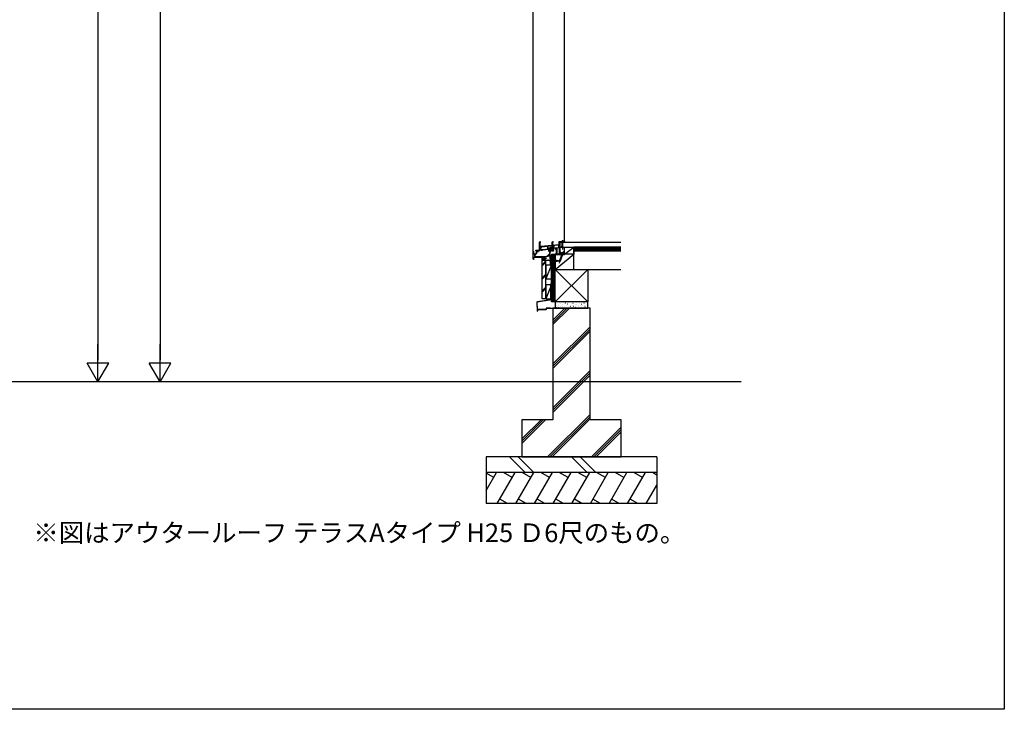
# Model space of a CAD drawing. Extents: x 0 to 11088, y 0 to 17973.
# Drawn here: x 7914 to 11088, y 0 to 2224 of the extents above; entities that cross this region are included whole.
import ezdxf

# ---------------------------------------------------------------- set-up
doc = ezdxf.new("R2010")
doc.units = 0
doc.linetypes.add('YCENTER_1', pattern=[13, 10, -1, 1, -1])
doc.linetypes.add('YHIDDEN_1', pattern=[4, 3, -1])
for name, color, linetype in [('USER1', 3, 'CONTINUOUS'), ('YKK_11', 7, 'CONTINUOUS'), ('YKK_12', 2, 'CONTINUOUS'), ('YKK_13', 4, 'CONTINUOUS'), ('YKK_D', 6, 'CONTINUOUS'), ('YKK_ZWAK', 7, 'CONTINUOUS'), ('YSS_K', 3, 'CONTINUOUS')]:
    doc.layers.add(name, color=color, linetype=linetype)
doc.styles.get("Standard").update_dxf_attribs({"font": 'txt', "bigfont": 'BIGFONT'})

msp = doc.modelspace()

# ---------------------------------------------------------------- linework, layer by layer
at = {"layer": 'YKK_11', "color": 0, "linetype": 'ByBlock', "lineweight": 30}
for p, q in [((9589.9, 1482.1), (9589.9, 1506.8)), ((9591.2, 1504.8), (9591.2, 1485.9)), ((9592.8, 1506.3), (9592.7, 1506.3)), ((9592.7, 1491.4), (9592.7, 1491.9)), ((9592.7, 1491.9), (9592.7, 1491.4)), ((9593.3, 1506.8), (9592.8, 1506.3)), ((9593.2, 1483.5), (9596.2, 1491.7)), ((9629.8, 1495.5), (9593.3, 1492.3)), ((9593.3, 1492.3), (9593.3, 1491.4)), ((9629.9, 1496.1), (9593.7, 1492.9)), ((9596.2, 1491.7), (9616, 1493.4)), ((9616, 1493.4), (9616, 1486)), ((9617.2, 1493.5), (9630, 1494.6)), ((9617.2, 1486.2), (9617.2, 1493.5)), ((9629.8, 1494.6), (9629.8, 1495.5)), ((9630, 1494.6), (9629.8, 1494.6)), ((9630.4, 1495.6), (9629.9, 1496.1)), ((9630.4, 1495.1), (9630, 1494.6)), ((9630, 1494.6), (9630.4, 1495.1)), ((9630.4, 1495.1), (9630, 1494.6)), ((9630.4, 1495.1), (9630.4, 1495.6)), ((9633.4, 1489.7), (9635.4, 1495.2)), ((9633.7, 1495.6), (9633.7, 1496.1)), ((9633.7, 1495.6), (9633.7, 1496.1)), ((9634.3, 1495.7), (9633.7, 1495.6)), ((9635, 1495.7), (9633.7, 1495.6)), ((9636.9, 1495.9), (9634.2, 1488.5)), ((9651.2, 1497.9), (9634.3, 1496.5)), ((9634.3, 1496.5), (9634.3, 1495.7)), ((9634.7, 1497.1), (9651.1, 1498.5)), ((9634.7, 1497.1), (9651.1, 1498.5)), ((9635.4, 1495.2), (9635, 1495.7)), ((9652.1, 1497.2), (9636.9, 1495.9)), ((9652.1, 1490.4), (9652.1, 1497.2)), ((9652.9, 1508.5), (9670.6, 1508.5)), ((9652.9, 1500.5), (9652.9, 1508.5)), ((9652.9, 1508.5), (9670.6, 1508.5)), ((9652.9, 1500.5), (9652.9, 1508.5)), ((9652.9, 1508.5), (9670.6, 1508.5)), ((9653.5, 1498.2), (9653.3, 1497.9)), ((9653.3, 1497.9), (9653.3, 1490.6)), ((9670, 1507.9), (9653.5, 1507.9)), ((9653.5, 1507.9), (9653.5, 1500.5)), ((9654.3, 1506.5), (9655.8, 1505.1)), ((9655.1, 1506.5), (9654.3, 1506.5)), ((9654.3, 1506.5), (9655.8, 1505.1)), ((9655.8, 1505.1), (9654.3, 1506.5)), ((9654.3, 1506.5), (9654.3, 1500.5)), ((9656.1, 1505.4), (9655.1, 1506.5)), ((9669.1, 1506.5), (9655.1, 1506.5)), ((9655.1, 1506.5), (9656.1, 1505.4)), ((9655.8, 1505.1), (9656.1, 1505.4)), ((9656.1, 1505.4), (9655.8, 1505.1)), ((9669.1, 1506), (9669.1, 1506.5)), ((9670.6, 1506), (9669.1, 1506)), ((9670, 1506), (9670, 1507.9)), ((9670.6, 1506), (9670, 1506)), ((9670.6, 1508.5), (9670.6, 1506)), ((9670.6, 1508.5), (9670.6, 1506)), ((9569.9, 1468.1), (9569.9, 1475.8)), ((9574.6, 1468.1), (9569.9, 1468.1)), ((9571, 1475.2), (9570.8, 1474.9)), ((9570.8, 1474.9), (9570.8, 1469)), ((9570.8, 1469), (9577.1, 1469)), ((9574.6, 1458.1), (9574.6, 1468.1)), ((9577.1, 1469), (9580.1, 1472)), ((9580, 1479.6), (9578, 1478.9)), ((9578, 1478.9), (9578, 1479.6)), ((9579, 1480.6), (9589, 1481.1)), ((9580.6, 1479.6), (9580, 1479.6)), ((9580.1, 1472), (9580.1, 1477.4)), ((9580.2, 1478.2), (9580.6, 1479.6)), ((9591.2, 1485.9), (9592.6, 1485.9)), ((9592.6, 1485.2), (9591.2, 1485.2)), ((9591.2, 1485.2), (9591.2, 1483.5)), ((9592.4, 1484.7), (9591.2, 1484.7)), ((9591.2, 1484.7), (9591.2, 1483.5)), ((9591.2, 1483.5), (9593.2, 1483.5)), ((9591.2, 1483.5), (9601.2, 1483.5)), ((9594.7, 1491), (9592.4, 1484.7)), ((9592.6, 1485.9), (9592.6, 1485.2)), ((9592.7, 1491.4), (9594.3, 1491.5)), ((9593.3, 1491.4), (9592.7, 1491.4)), ((9594.3, 1491.5), (9594.7, 1491)), ((9601.2, 1483.5), (9618.6, 1485)), ((9617.9, 1461.6), (9610.6, 1458.9)), ((9617, 1485), (9617.5, 1485)), ((9618.5, 1486.2), (9617.2, 1486.2)), ((9617.6, 1487), (9619.4, 1488)), ((9617.7, 1486.5), (9617.6, 1487)), ((9618.6, 1486.5), (9617.7, 1486.5)), ((9618.2, 1485.3), (9618.7, 1485.8)), ((9618.7, 1485.8), (9618.5, 1486.2)), ((9618.6, 1485), (9618.6, 1486.5)), ((9619.4, 1488), (9623.9, 1488)), ((9623.9, 1488), (9623.9, 1486)), ((9632.2, 1488.5), (9632.2, 1489.7)), ((9632.2, 1489.7), (9633.4, 1489.7)), ((9634.2, 1488.5), (9632.2, 1488.5)), ((9653.6, 1489.4), (9653.1, 1489.4)), ((9653.3, 1490.6), (9654.6, 1490.6)), ((9654.8, 1490.2), (9654.3, 1489.7)), ((9654.6, 1490.6), (9654.8, 1490.2)), ((9569.6, 1457.5), (9574.6, 1458.1)), ((9569.6, 1451.5), (9569.6, 1457.5)), ((9572.6, 1451.5), (9569.6, 1451.5)), ((9575.4, 1457.2), (9570.6, 1456.6)), ((9570.6, 1456.6), (9570.6, 1452.5)), ((9570.6, 1452.5), (9572.6, 1452.5)), ((9572.6, 1452.5), (9572.6, 1451.5)), ((9575.6, 1457.5), (9575.4, 1457.2)), ((9575.9, 1457.8), (9575.6, 1457.5)), ((9597.6, 1457.8), (9575.9, 1457.8)), ((9610.6, 1458.9), (9597.6, 1457.8))]:
    msp.add_line(p, q, dxfattribs=at)
at = {"layer": 'YKK_11', "color": 0, "linetype": 'ByBlock', "lineweight": -2}
for p, q in [((9593.7, 1492.9), (9629.9, 1496.1)), ((9629.9, 1496.1), (9593.7, 1492.9)), ((9630.4, 1495.6), (9629.9, 1496.1)), ((9629.9, 1496.1), (9630.4, 1495.6)), ((9630.4, 1495.6), (9630.4, 1495.1)), ((9630.4, 1495.1), (9630.4, 1495.6)), ((9630.9, 1488), (9630.9, 1506.8)), ((9632.2, 1504.8), (9632.2, 1490.9)), ((9633.8, 1506.3), (9633.7, 1506.3)), ((9634.3, 1506.8), (9633.8, 1506.3)), ((9653.7, 1491.6), (9654.7, 1492.6)), ((9654.7, 1492.6), (9654.7, 1506)), ((9654.7, 1506), (9655.6, 1506)), ((9655.6, 1506), (9655.6, 1474)), ((9575.5, 1459), (9575.5, 1468.1)), ((9575.5, 1468.1), (9577.9, 1468.1)), ((9577.9, 1468.1), (9581.3, 1471.5)), ((9581.3, 1471.5), (9581.3, 1473.8)), ((9586.7, 1479.7), (9591.2, 1479.9)), ((9586.7, 1479.7), (9591.2, 1479.9)), ((9591.2, 1479.9), (9591.2, 1482.2)), ((9591.2, 1482.2), (9595.2, 1482.2)), ((9595.2, 1482.2), (9595.2, 1481.5)), ((9595.2, 1481.5), (9599.2, 1481.5)), ((9599.2, 1482.4), (9618.6, 1484.1)), ((9599.2, 1481.5), (9599.2, 1482.4)), ((9610.4, 1459.9), (9599.9, 1459)), ((9617.1, 1462.3), (9610.4, 1459.9)), ((9617.9, 1461.6), (9610.6, 1458.9)), ((9617.2, 1462.7), (9617.1, 1462.3)), ((9618.6, 1484.1), (9618.6, 1479.6)), ((9620.2, 1478), (9622.7, 1478)), ((9620.6, 1485.6), (9620.6, 1480.8)), ((9620.6, 1485.6), (9620.6, 1480.8)), ((9623.2, 1476.7), (9620.8, 1467.7)), ((9621.6, 1486.4), (9621.4, 1486.4)), ((9621.6, 1486.4), (9621.4, 1486.4)), ((9621.4, 1480), (9621.6, 1480)), ((9621.4, 1480), (9621.6, 1480)), ((9624.1, 1475.6), (9621.7, 1466.9)), ((9621.7, 1466.9), (9623.6, 1465.1)), ((9622.7, 1478), (9623.2, 1476.7)), ((9624.8, 1456.5), (9623.1, 1461.2)), ((9623.9, 1488), (9623.9, 1486)), ((9623.9, 1488), (9623.9, 1486)), ((9629.9, 1488), (9623.9, 1488)), ((9623.9, 1488), (9623.9, 1486)), ((9623.9, 1480.7), (9624.9, 1478)), ((9623.9, 1480.7), (9624.9, 1478)), ((9625.5, 1476.1), (9624.1, 1475.6)), ((9624.1, 1463.7), (9624.1, 1461.6)), ((9624.1, 1461.6), (9625.6, 1457.6)), ((9624.9, 1478), (9625.8, 1478.3)), ((9624.9, 1478), (9625.8, 1478.3)), ((9625.6, 1476.3), (9625.5, 1476.1)), ((9626.2, 1476.5), (9625.6, 1476.3)), ((9625.8, 1478.3), (9629.4, 1479.7)), ((9625.8, 1478.3), (9626.4, 1476.5)), ((9626.4, 1476.4), (9626.2, 1476.5)), ((9626.4, 1476.5), (9626.4, 1476.4)), ((9629.6, 1479.7), (9629.4, 1479.7)), ((9630.3, 1477.9), (9629.6, 1479.7)), ((9629.9, 1486), (9629.9, 1488)), ((9629.9, 1486), (9629.9, 1488)), ((9629.9, 1488), (9630.9, 1488)), ((9630.4, 1477.9), (9630.3, 1477.9)), ((9630.5, 1478.1), (9630.4, 1477.9)), ((9631.1, 1478.2), (9630.5, 1478.1)), ((9631.4, 1478), (9631.1, 1478.2)), ((9633.6, 1478), (9631.4, 1478)), ((9632.2, 1490.9), (9633.2, 1490.9)), ((9633.2, 1490.2), (9632.2, 1490.2)), ((9632.2, 1490.2), (9632.2, 1488.5)), ((9632.2, 1488.5), (9637.2, 1488.5)), ((9632.4, 1486.4), (9632.3, 1486.4)), ((9632.4, 1486.4), (9632.3, 1486.4)), ((9632.3, 1480), (9632.4, 1480)), ((9632.3, 1480), (9632.4, 1480)), ((9633.2, 1490.9), (9633.2, 1490.2)), ((9633.2, 1480.8), (9633.2, 1485.6)), ((9633.2, 1480.8), (9633.2, 1485.6)), ((9637, 1487.2), (9635.2, 1487.2)), ((9635.2, 1487.2), (9635.2, 1479.6)), ((9637.2, 1487.3), (9637, 1487.2)), ((9637.2, 1488.5), (9654.7, 1489.4)), ((9637.4, 1487.4), (9637.2, 1487.3)), ((9639.4, 1487.5), (9637.4, 1487.4)), ((9644.7, 1468.5), (9644.7, 1482.8)), ((9645.6, 1468.5), (9644.7, 1468.5)), ((9654.7, 1488.3), (9645.6, 1487.8)), ((9645.6, 1487.8), (9645.6, 1468.5)), ((9653.9, 1491.2), (9653.7, 1491.6)), ((9654.7, 1491.2), (9653.9, 1491.2)), ((9654.2, 1474.7), (9654.5, 1475)), ((9654.2, 1470.3), (9654.2, 1474.7)), ((9654.5, 1470), (9654.2, 1470.3)), ((9654.5, 1475), (9654.7, 1475.3)), ((9654.8, 1469.7), (9654.5, 1470)), ((9654.7, 1489.4), (9654.7, 1491.2)), ((9654.7, 1475.3), (9654.7, 1488.3)), ((9654.8, 1468.5), (9654.8, 1469.7)), ((9655.6, 1468.5), (9654.8, 1468.5)), ((9655.6, 1473), (9655.5, 1472.8)), ((9655.5, 1472.8), (9655.5, 1472.2)), ((9655.5, 1472.2), (9655.6, 1472.1)), ((9655.6, 1474), (9658.6, 1474)), ((9655.9, 1473.4), (9655.6, 1473.2)), ((9655.6, 1473.2), (9655.6, 1473)), ((9655.6, 1472.1), (9655.6, 1468.5)), ((9656.5, 1473), (9655.9, 1473.4)), ((9659, 1473), (9656.5, 1473)), ((9658.6, 1474), (9670.6, 1469.5)), ((9669.7, 1469), (9659, 1473)), ((9669.8, 1468.8), (9669.7, 1469)), ((9670.1, 1468.5), (9669.8, 1468.8)), ((9670.6, 1468.5), (9670.1, 1468.5)), ((9670.6, 1469.5), (9670.6, 1468.5)), ((9599.9, 1459), (9575.5, 1459)), ((9626.7, 1456.5), (9624.8, 1456.5)), ((9625.6, 1457.6), (9627.5, 1457.6)), ((9626.6, 1455.8), (9626.9, 1456.2)), ((9626.6, 1436.5), (9626.6, 1455.8)), ((9628.6, 1436.5), (9626.6, 1436.5)), ((9626.9, 1456.2), (9626.7, 1456.5)), ((9627.5, 1457.6), (9627.5, 1453.5)), ((9627.5, 1453.5), (9628.6, 1453.5)), ((9628.6, 1452.8), (9627.5, 1452.8)), ((9627.5, 1452.8), (9627.5, 1437.2)), ((9627.5, 1437.2), (9628.6, 1437.2)), ((9628.6, 1453.5), (9628.6, 1452.8)), ((9628.6, 1437.2), (9628.6, 1436.5))]:
    msp.add_line(p, q, dxfattribs=at)
at = {"layer": 'YKK_11', "color": 0, "lineweight": 13}
for p, q in [((9594.5, 1492.4), (9595.1, 1493.1)), ((9597.6, 1492.7), (9598.2, 1493.3)), ((9600.7, 1492.9), (9601.3, 1493.6)), ((9603.8, 1493.2), (9604.4, 1493.9)), ((9606.9, 1493.5), (9607.5, 1494.2)), ((9610, 1493.8), (9610.6, 1494.4)), ((9613.1, 1494), (9613.7, 1494.7)), ((9616.2, 1494.3), (9616.8, 1495)), ((9619.3, 1494.6), (9619.9, 1495.2)), ((9622.4, 1494.8), (9623, 1495.5)), ((9625.5, 1495.1), (9626.1, 1495.8)), ((9628.6, 1495.4), (9629.2, 1496)), ((9633.8, 1495.8), (9635.2, 1497.1)), ((9637.7, 1496.7), (9638.3, 1497.4)), ((9640.8, 1497), (9641.4, 1497.7)), ((9643.9, 1497.3), (9644.5, 1498)), ((9647, 1497.6), (9647.6, 1498.2)), ((9650.1, 1497.8), (9650.7, 1498.5)), ((9652.9, 1506.4), (9653.5, 1507)), ((9652.9, 1503.6), (9653.5, 1504.2)), ((9652.9, 1500.7), (9653.5, 1501.3)), ((9654.5, 1507.9), (9655.1, 1508.5)), ((9655.1, 1505.7), (9655.5, 1506.1)), ((9657.3, 1507.9), (9657.9, 1508.5)), ((9660.1, 1507.9), (9660.7, 1508.5)), ((9663, 1507.9), (9663.6, 1508.5)), ((9665.8, 1507.9), (9666.4, 1508.5)), ((9668.6, 1507.9), (9669.2, 1508.5)), ((9670, 1506.5), (9670.6, 1507.1)), ((9620.6, 1481.9), (9626.8, 1488)), ((9620.6, 1484.7), (9622.1, 1486.2)), ((9621.6, 1480), (9622.5, 1480.9)), ((9622.7, 1481.1), (9629.6, 1488)), ((9623.9, 1487.9), (9624, 1488)), ((9624.2, 1479.8), (9630.1, 1485.6)), ((9625.5, 1478.2), (9633.2, 1485.9)), ((9631.2, 1481.1), (9633.2, 1483.1))]:
    msp.add_line(p, q, dxfattribs=at)
at = {"layer": 'YKK_11', "color": 2}
for p, q in [((9581.1, 1477), (9586.1, 1477)), ((9583.6, 1479.5), (9583.6, 1474.5)), ((9618.1, 1463.5), (9623.1, 1463.5)), ((9620.6, 1466), (9620.6, 1461)), ((9639.9, 1485.2), (9644.9, 1485.2)), ((9642.4, 1487.7), (9642.4, 1482.7))]:
    msp.add_line(p, q, dxfattribs=at)
at = {"layer": 'YKK_11', "color": 0, "linetype": 'ByBlock', "lineweight": 30}
for centre, radius, start, end in [((9591.6, 1506.8), 1.7, 360, 180), ((9592.7, 1504.8), 1.5, 90, 180), ((9593.7, 1491.9), 1, 95, 180), ((9593.7, 1491.9), 1, 95, 180), ((9634.7, 1496.1), 1, 95, 180), ((9634.7, 1496.1), 1, 95, 180), ((9650.9, 1500.5), 2, 275, 0), ((9650.9, 1500.5), 2, 275, 0), ((9650.9, 1500.5), 2.6, 275, 0), ((9650.9, 1500.5), 3.4, 318.0381, 360), ((9570.6, 1475.8), 0.7, 300, 180), ((9579, 1479.6), 1, 93, 180), ((9583.1, 1477.4), 3, 165, 180), ((9588.9, 1482.1), 1, 273, 360), ((9617, 1486), 1, 180, 270), ((9617.5, 1486), 1, 270, 315), ((9653.1, 1490.4), 1, 180, 270), ((9653.6, 1490.4), 1, 270, 315)]:
    msp.add_arc(centre, radius, start, end, dxfattribs=at)
at = {"layer": 'YKK_11', "color": 0, "linetype": 'ByBlock', "lineweight": -2}
for centre, radius, start, end in [((9632.6, 1506.8), 1.7, 360, 180), ((9633.7, 1504.8), 1.5, 90, 180), ((9620.6, 1463.5), 3.5, 100.4101, 193.4614), ((9620.2, 1479.6), 1.6, 180, 270), ((9619.8, 1467.9), 1, 280.4102, 345), ((9621.4, 1485.6), 0.8, 90, 180), ((9621.4, 1485.6), 0.8, 90, 180), ((9621.4, 1480.8), 0.8, 180, 270), ((9621.4, 1480.8), 0.8, 180, 270), ((9621.6, 1485.6), 0.8, 14.4775, 90), ((9621.6, 1485.6), 0.8, 14.4775, 90), ((9621.6, 1480.8), 0.8, 270, 345.5225), ((9621.6, 1480.8), 0.8, 270, 345.5225), ((9623.1, 1486), 0.8, 194.4775, 360), ((9623.1, 1486), 0.8, 194.4775, 360), ((9623.1, 1480.4), 0.8, 20, 165.5225), ((9623.1, 1480.4), 0.8, 20, 165.5225), ((9622.1, 1463.7), 2, 360, 45), ((9629.1, 1480.4), 0.8, 290, 359.8132), ((9629.1, 1480.4), 0.8, 290, 359.8132), ((9630.7, 1486), 0.8, 180, 345.5225), ((9630.7, 1486), 0.8, 180, 345.5225), ((9630.7, 1480.4), 0.8, 14.4775, 179.8131), ((9630.7, 1480.4), 0.8, 14.4775, 179.8131), ((9632.3, 1485.6), 0.8, 90, 165.5225), ((9632.3, 1485.6), 0.8, 90, 165.5225), ((9632.3, 1480.8), 0.8, 194.4775, 270), ((9632.3, 1480.8), 0.8, 194.4775, 270), ((9632.4, 1485.6), 0.8, 0, 90), ((9632.4, 1485.6), 0.8, 0, 90), ((9632.4, 1480.8), 0.8, 270, 360), ((9632.4, 1480.8), 0.8, 270, 360), ((9633.6, 1479.6), 1.6, 270, 360)]:
    msp.add_arc(centre, radius, start, end, dxfattribs=at)
at = {"layer": 'YKK_12'}
for p, q in [((9569.6, 1457.1), (9569.6, 3531.3)), ((9670.6, 1506), (9670.6, 3508.8))]:
    msp.add_line(p, q, dxfattribs=at)
at = {"layer": 'YKK_13', "linetype": 'Continuous'}
for p, q in [((9666.7, 1508.5), (9660.5, 1508.5)), ((9660.5, 1508.5), (9662.1, 1507)), ((9661.5, 1500.2), (9665.7, 1501.3)), ((9661.5, 1498.7), (9665.7, 1499.8)), ((9661.5, 1497.1), (9665.7, 1498.2)), ((9661.5, 1495.6), (9665.7, 1496.7)), ((9661.5, 1494), (9665.7, 1495.1)), ((9661.8, 1492.5), (9665.7, 1493.6)), ((9662.1, 1507), (9662.1, 1493.4)), ((9665.2, 1507), (9662.1, 1507)), ((9663.6, 1488.5), (9662.1, 1493.4)), ((9662.3, 1491.1), (9665.3, 1491.9)), ((9663.6, 1488.5), (9665.2, 1493.4)), ((9666.7, 1508.5), (9665.2, 1507)), ((9665.2, 1493.4), (9665.2, 1507)), ((9663.6, 1472.2), (9654.4, 1447.6)), ((9657.3, 1446.5), (9666.5, 1471.1)), ((9658.8, 1461), (9663.1, 1460.6)), ((9667.7, 1470.6), (9662.4, 1472.6)), ((9662.7, 1489.7), (9664.8, 1490.2)), ((9626.6, 1449.6), (9626.6, 1443.4)), ((9626.6, 1449.6), (9628.2, 1448.1)), ((9626.6, 1443.4), (9628.2, 1445)), ((9646.7, 1448.1), (9628.2, 1448.1)), ((9628.2, 1448.1), (9628.2, 1445)), ((9628.2, 1445), (9646.7, 1445)), ((9630.6, 1444.4), (9629.5, 1448.6)), ((9632.2, 1444.4), (9631, 1448.6)), ((9633.7, 1444.4), (9632.6, 1448.6)), ((9635.3, 1444.4), (9634.1, 1448.6)), ((9636.8, 1444.4), (9635.7, 1448.6)), ((9638.4, 1444.4), (9637.3, 1448.6)), ((9639.9, 1444.4), (9638.8, 1448.6)), ((9641.5, 1444.4), (9640.4, 1448.6)), ((9643, 1444.4), (9641.9, 1448.6)), ((9644.6, 1444.4), (9643.5, 1448.6)), ((9646.1, 1444.4), (9645, 1448.6)), ((9647.6, 1444.7), (9646.6, 1448.6)), ((9651.6, 1446.5), (9646.7, 1448.1)), ((9651.6, 1446.5), (9646.7, 1445)), ((9649.1, 1445.1), (9648.2, 1448.2)), ((9650.5, 1445.6), (9649.9, 1447.6)), ((9653.8, 1446.5), (9657.6, 1446.1)), ((9653.9, 1448), (9658.2, 1447.5)), ((9653.9, 1444.9), (9656.3, 1444.7)), ((9654.5, 1443.5), (9654.4, 1447.6)), ((9654.5, 1449.4), (9658.8, 1449)), ((9654.5, 1443.5), (9657.3, 1446.5)), ((9655, 1450.9), (9659.3, 1450.4)), ((9655.5, 1452.3), (9659.9, 1451.9)), ((9656.1, 1453.8), (9660.4, 1453.3)), ((9656.6, 1455.2), (9661, 1454.8)), ((9657.2, 1456.7), (9661.5, 1456.3)), ((9657.7, 1458.1), (9662.1, 1457.7)), ((9658.3, 1459.6), (9662.6, 1459.2))]:
    msp.add_line(p, q, dxfattribs=at)
at = {"layer": 'YKK_13', "linetype": 'YCENTER_1'}
for p, q in [((9663.6, 1513.5), (9663.6, 1483.5)), ((9666.8, 1476.3), (9652.7, 1438.8)), ((9621.6, 1446.5), (9656.6, 1446.5))]:
    msp.add_line(p, q, dxfattribs=at)
at = {"layer": 'YKK_13', "linetype": 'YHIDDEN_1'}
for p, q in [((9663.9, 1473.9), (9664.1, 1472.3)), ((9665, 1471.6), (9664.1, 1472.3)), ((9665, 1471.6), (9666.2, 1471.5)), ((9667.4, 1472.6), (9666.2, 1471.5))]:
    msp.add_line(p, q, dxfattribs=at)
at = {"layer": 'YKK_13', "linetype": 'Continuous'}
for centre, radius, start, end in [((9664.2, 1472), 1.9, 108.7833, 161.2509), ((9664.6, 1470.6), 3.4, 30.0967, 108.7833), ((9665.9, 1471.3), 1.9, 337.6291, 30.0967)]:
    msp.add_arc(centre, radius, start, end, dxfattribs=at)
at = {"layer": 'YKK_D'}
for p, q in [((8166.7, 3906), (8166.7, 1126)), ((8366.7, 3898.5), (8366.7, 1126)), ((8694.9, 1056), (8165.7, 1056)), ((8462.7, 1056), (8365.7, 1056))]:
    msp.add_line(p, q, dxfattribs=at)
at = {"layer": 'YKK_D', "lineweight": -2}
for p, q in [((8166.7, 1056), (8166.7, 1177.3)), ((8366.7, 1056), (8366.7, 1177.3)), ((8166.7, 1056), (8131.7, 1116.6)), ((8201.7, 1116.6), (8131.7, 1116.6)), ((8166.7, 1056), (8201.7, 1116.6)), ((8366.7, 1056), (8331.7, 1116.6)), ((8401.7, 1116.6), (8331.7, 1116.6)), ((8366.7, 1056), (8401.7, 1116.6))]:
    msp.add_line(p, q, dxfattribs=at)
at = {"layer": 'YKK_ZWAK'}
for p, q in [((11088, 17472), (11088, 0)), ((11088, 0), (0, 0))]:
    msp.add_line(p, q, dxfattribs=at)
at = {"layer": 'YSS_K', "linetype": 'Continuous'}
for p, q in [((9852.1, 1506), (9655.6, 1506)), ((9655.6, 1506), (9655.6, 1491)), ((9640.6, 1468.5), (9640.6, 1419)), ((9700.6, 1468.5), (9640.6, 1468.5)), ((9640.6, 1419), (9700.6, 1468.5)), ((9655.6, 1491), (9852.1, 1491)), ((9670.6, 1491), (9700.6, 1491)), ((9670.6, 1468.5), (9670.6, 1491)), ((9670.6, 1468.5), (9700.6, 1491)), ((9700.6, 1468.5), (9670.6, 1468.5)), ((9700.6, 1491), (9700.6, 1468.5)), ((9852.1, 1491), (9700.6, 1491)), ((9700.6, 1479), (9700.6, 1491)), ((9852.1, 1488), (9700.6, 1488)), ((9852.1, 1485), (9700.6, 1485)), ((9852.1, 1482), (9700.6, 1482)), ((9852.1, 1479), (9700.6, 1479)), ((9700.6, 1419), (9700.6, 1479)), ((9700.6, 1479), (9852.1, 1479)), ((9700.6, 1419), (9700.6, 1468.5)), ((9598.6, 1448.6), (9608.9, 1458.8)), ((9598.6, 1451.4), (9605.8, 1458.5)), ((9598.6, 1454.2), (9602.7, 1458.2)), ((9598.6, 1457.1), (9599.6, 1458)), ((9598.6, 1447.4), (9598.6, 1457.9)), ((9598.6, 1455.9), (9607.1, 1447.4)), ((9598.6, 1453.1), (9604.3, 1447.4)), ((9598.6, 1450.3), (9601.5, 1447.4)), ((9611.6, 1447.4), (9598.6, 1447.4)), ((9598.6, 1323.7), (9598.6, 1447.4)), ((9610.6, 1447.4), (9598.6, 1447.4)), ((9610.6, 1446.2), (9598.6, 1434.2)), ((9598.6, 1430), (9610.6, 1442)), ((9599.4, 1458), (9610, 1447.4)), ((9600.3, 1447.4), (9608.6, 1455.7)), ((9602, 1458.2), (9608.6, 1451.6)), ((9603.2, 1447.4), (9608.6, 1452.9)), ((9604.6, 1458.4), (9608.6, 1454.4)), ((9606, 1447.4), (9608.7, 1450.1)), ((9607.2, 1458.6), (9608.6, 1457.2)), ((9608.6, 1450.4), (9608.6, 1458.8)), ((9608.8, 1447.4), (9609.6, 1448.2)), ((9610.5, 1450.2), (9610.5, 1450)), ((9610.6, 1323.7), (9610.6, 1447.4)), ((9628.6, 1433.5), (9610.6, 1388.5)), ((9610.6, 1433.5), (9628.6, 1433.5)), ((9610.6, 1433.5), (9610.6, 1388.5)), ((9611.1, 1453.6), (9611.1, 1453.4)), ((9625.6, 1447.4), (9611.6, 1447.4)), ((9613, 1455.4), (9613, 1455.2)), ((9614.8, 1449.2), (9614.8, 1449)), ((9615.1, 1451.9), (9615.1, 1451.7)), ((9615.5, 1454.2), (9615.5, 1454)), ((9617.9, 1452.5), (9617.9, 1452.3)), ((9618.2, 1456.2), (9618.2, 1456)), ((9619.5, 1450.2), (9619.5, 1450)), ((9620.5, 1453.9), (9620.5, 1453.7)), ((9622.2, 1455.9), (9622.2, 1455.7)), ((9623, 1454.4), (9623, 1454.2)), ((9623.3, 1449.2), (9623.3, 1449)), ((9624.2, 1452.2), (9624.2, 1452)), ((9625.6, 1435.5), (9625.6, 1455.5)), ((9625.6, 1435.5), (9627.6, 1435.5)), ((9627.6, 1435.5), (9627.6, 1380.5)), ((9628.6, 1388.5), (9628.6, 1433.5)), ((9610.6, 1403.8), (9598.6, 1391.8)), ((9610.6, 1399.6), (9598.6, 1387.6)), ((9640.6, 1419), (9700.6, 1419)), ((9700.6, 1419), (9852.1, 1419)), ((9610.6, 1388.5), (9628.6, 1388.5)), ((9627.5, 1370.8), (9627.5, 1369.6)), ((9627.8, 1369.2), (9627.8, 1361.8)), ((9628.6, 1320.9), (9628.6, 1370.8)), ((9610.6, 1361.4), (9598.6, 1349.4)), ((9610.6, 1357.1), (9598.6, 1345.1)), ((9610.6, 1343.5), (9610.6, 1343.5)), ((9627.8, 1360.9), (9627.8, 1341.8)), ((9627.8, 1340.9), (9627.8, 1322.2)), ((9610.6, 1323.7), (9598.6, 1323.7)), ((9745.6, 1314), (9640.6, 1314)), ((9640.6, 1314), (9640.6, 1294)), ((9643.1, 1303.4), (9643.3, 1303.4)), ((9644.7, 1310), (9644.9, 1310)), ((9650.9, 1307.2), (9651.1, 1307.2)), ((9651.8, 1303.2), (9652, 1303.2)), ((9653.4, 1311.3), (9653.6, 1311.3)), ((9658.1, 1309), (9658.3, 1309)), ((9664.1, 1306.6), (9664.3, 1306.6)), ((9665.8, 1311.4), (9666, 1311.4)), ((9671.4, 1307.4), (9671.6, 1307.4)), ((9674, 1311.3), (9674.2, 1311.3)), ((9676, 1303.5), (9676.2, 1303.5)), ((9679.4, 1307.5), (9679.6, 1307.5)), ((9684.5, 1311.8), (9684.7, 1311.8)), ((9691.8, 1308.1), (9692, 1308.1)), ((9696.3, 1303.5), (9696.5, 1303.5)), ((9697.8, 1310.5), (9698, 1310.5)), ((9705.4, 1306.2), (9705.6, 1306.2)), ((9709.4, 1311.7), (9709.6, 1311.7)), ((9709.7, 1301.7), (9709.9, 1301.7)), ((9710, 1306.3), (9710.2, 1306.3)), ((9716.3, 1302.8), (9716.5, 1302.8)), ((9718.8, 1310), (9719, 1310)), ((9720.7, 1301.7), (9720.9, 1301.7)), ((9724.3, 1310.4), (9724.5, 1310.4)), ((9725.6, 1306.9), (9725.8, 1306.9)), ((9727.3, 1301.2), (9727.5, 1301.2)), ((9733.1, 1311.5), (9733.3, 1311.5)), ((9733.6, 1307.7), (9733.8, 1307.7)), ((9734, 1302.5), (9734.2, 1302.5)), ((9739.1, 1309.2), (9739.3, 1309.2)), ((9739.1, 1301.5), (9739.3, 1301.5)), ((9743.3, 1309.5), (9743.5, 1309.5)), ((9744.3, 1307.8), (9744.5, 1307.8)), ((9745, 1302.4), (9745.2, 1302.4)), ((9745.6, 1294), (9745.6, 1314)), ((9611, 1289.9), (9583.1, 1289.9)), ((9583.2, 1289.1), (9611, 1289.1)), ((9611.3, 1292.8), (9611.3, 1290.2)), ((9612.1, 1290.2), (9612.1, 1292.8)), ((9640.6, 1294), (9745.6, 1294)), ((9646.8, 1298.8), (9647, 1298.8)), ((9651.5, 1295.8), (9651.7, 1295.8)), ((9657.5, 1299.7), (9657.7, 1299.7)), ((9663.8, 1298), (9664, 1298)), ((9670.2, 1300.3), (9670.4, 1300.3)), ((9677.3, 1295.5), (9677.5, 1295.5)), ((9685.2, 1299.4), (9685.4, 1299.4)), ((9690.1, 1300.8), (9690.3, 1300.8)), ((9695.3, 1296.7), (9695.5, 1296.7)), ((9698.8, 1300), (9699, 1300)), ((9705.3, 1297.4), (9705.5, 1297.4)), ((9715.8, 1298), (9716, 1298)), ((9725.3, 1297.8), (9725.5, 1297.8)), ((9733, 1295.7), (9733.2, 1295.7)), ((9736.3, 1299.4), (9736.5, 1299.4)), ((9743.7, 1296.7), (9743.9, 1296.7))]:
    msp.add_line(p, q, dxfattribs=at)
at = {"layer": 'YSS_K'}
for p, q in [((9628.6, 1468.5), (9640.6, 1468.5)), ((9628.6, 1314), (9628.6, 1468.5)), ((9631.6, 1314), (9631.6, 1468.5)), ((9634.6, 1314), (9634.6, 1468.5)), ((9637.6, 1314), (9637.6, 1468.5)), ((9637.6, 1314), (9637.6, 1468.5)), ((9640.6, 1314), (9640.6, 1468.5)), ((9640.6, 1419), (9745.6, 1419)), ((9640.6, 1314), (9640.6, 1419)), ((9640.6, 1419), (9745.6, 1314)), ((9745.6, 1419), (9640.6, 1314)), ((9745.6, 1419), (9745.6, 1314)), ((9627.8, 1368.7), (9610.6, 1368.7)), ((9610.6, 1368.7), (9610.6, 1323.7)), ((9627.8, 1366.7), (9610.6, 1323.7)), ((9580.7, 1312.3), (9582.1, 1284.7)), ((9581.5, 1312), (9582.6, 1290.3)), ((9627, 1321.2), (9582.4, 1314.3)), ((9628.4, 1320.6), (9582.8, 1313.6)), ((9610.6, 1323.7), (9627.8, 1323.7)), ((9610.6, 1323.7), (9627.8, 1323.7)), ((9640.6, 1314), (9628.6, 1314)), ((9745.6, 1314), (9640.6, 1314)), ((9582.7, 1288.5), (9582.9, 1285.6)), ((9582.8, 1284.1), (9582.8, 1284.1)), ((9623.7, 1294.3), (9612.4, 1293.9)), ((9612.4, 1293.1), (9641.1, 1294)), ((9624.6, 1294.3), (9641.1, 1294.8)), ((9633.1, 1255.3), (9671.9, 1294)), ((9633.1, 1248), (9679.1, 1294)), ((9633.1, 1240.8), (9686.4, 1294)), ((9753.1, 1294), (9633.1, 1294)), ((9633.1, 1294), (9633.1, 934)), ((9641.3, 1296.7), (9641.3, 1295.1)), ((9642.1, 1296.7), (9642.1, 1295.1)), ((9753.1, 934), (9753.1, 1294)), ((9633.1, 1113.9), (9753.1, 1233.9)), ((9633.1, 1106.6), (9753.1, 1226.6)), ((9633.1, 1099.4), (9753.1, 1219.4)), ((9633.1, 972.4), (9753.1, 1092.4)), ((9633.1, 965.2), (9753.1, 1085.2)), ((10240.1, 1056), (6071.1, 1056)), ((9633.1, 957.9), (9753.1, 1077.9)), ((9533.1, 872.4), (9594.7, 934)), ((9533.1, 865.2), (9602, 934)), ((9533.1, 857.9), (9609.2, 934)), ((9533.1, 934), (9533.1, 814)), ((9633.1, 934), (9533.1, 934)), ((9616.1, 814), (9753.1, 951)), ((9623.4, 814), (9753.1, 943.8)), ((9630.6, 814), (9753.1, 936.5)), ((9853.1, 934), (9753.1, 934)), ((9853.1, 814), (9853.1, 934)), ((9757.6, 814), (9853.1, 909.6)), ((9764.8, 814), (9853.1, 902.4)), ((9772.1, 814), (9853.1, 895.1)), ((9968.1, 814), (9418.1, 814)), ((9418.1, 814), (9418.1, 764)), ((9493.1, 814), (9543.1, 764)), ((9521.4, 814), (9571.4, 764)), ((9533.1, 814), (9853.1, 814)), ((9693.1, 814), (9743.1, 764)), ((9721.4, 814), (9771.4, 764)), ((9968.1, 814), (9968.1, 664)), ((9968.1, 764), (9418.1, 764)), ((9418.1, 706.1), (9451.6, 764)), ((9418.1, 764), (9418.1, 664)), ((9453.9, 664), (9511.6, 764)), ((9502.1, 747.6), (9473.6, 764)), ((9513.9, 664), (9571.6, 764)), ((9562.1, 747.6), (9533.6, 764)), ((9573.9, 664), (9631.6, 764)), ((9622.1, 747.6), (9593.6, 764)), ((9633.9, 664), (9691.6, 764)), ((9682.1, 747.6), (9653.6, 764)), ((9693.9, 664), (9751.6, 764)), ((9742.1, 747.6), (9713.6, 764)), ((9753.9, 664), (9811.6, 764)), ((9802.1, 747.6), (9773.6, 764)), ((9813.9, 664), (9871.6, 764)), ((9862.1, 747.6), (9833.6, 764)), ((9873.9, 664), (9931.6, 764)), ((9922.1, 747.6), (9893.6, 764)), ((9968.1, 755.6), (9953.6, 764)), ((9442.1, 747.6), (9418.1, 761.4)), ((9933.9, 664), (9968.1, 723.4)), ((9486.8, 664), (9462.1, 678.3)), ((9546.8, 664), (9522.1, 678.3)), ((9606.8, 664), (9582.1, 678.3)), ((9666.8, 664), (9642.1, 678.3)), ((9726.8, 664), (9702.1, 678.3)), ((9786.8, 664), (9762.1, 678.3)), ((9846.8, 664), (9822.1, 678.3)), ((9906.8, 664), (9882.1, 678.3)), ((9968.1, 664), (9418.1, 664))]:
    msp.add_line(p, q, dxfattribs=at)
at = {"layer": 'YSS_K', "linetype": 'YHIDDEN_1'}
for p, q in [((9629.6, 1467.5), (9670.6, 1467.5)), ((9629.6, 1372.4), (9629.6, 1467.5)), ((9626.5, 1372.4), (9629.6, 1372.4)), ((9626.5, 1323.7), (9626.5, 1372.4))]:
    msp.add_line(p, q, dxfattribs=at)
at = {"layer": 'YSS_K', "linetype": 'Continuous'}
for centre, radius, start, end in [((9611.6, 1450.4), 3, 180, 270), ((9628.1, 1370.8), 0.55, 360, 180.0017), ((9627.7, 1369.6), 0.2, 179.9969, 255.5197), ((9627.6, 1369.2), 0.2, 360, 75.5217), ((9628, 1361.8), 0.2, 180, 246.4215), ((9628, 1360.9), 0.2, 113.5785, 180), ((9628, 1341.8), 0.2, 180, 246.4215), ((9628, 1340.9), 0.2, 113.5785, 180), ((9627.8, 1361.4), 0.3, 293.5799, 66.4201), ((9627.8, 1341.4), 0.3, 293.5799, 66.4201), ((9611, 1290.2), 1.1, 270, 360), ((9611, 1290.2), 0.3, 270, 360)]:
    msp.add_arc(centre, radius, start, end, dxfattribs=at)
at = {"layer": 'YSS_K'}
for centre, radius, start, end in [((9582.7, 1312.4), 2, 98.7918, 182.8624), ((9583, 1312.1), 1.5, 98.7918, 182.8624), ((9626.8, 1322.2), 1, 278.7918, 360), ((9628.3, 1320.9), 0.3, 278.7918, 0), ((9582.8, 1284.7), 0.65, 182.8624, 270), ((9583.1, 1290.4), 0.5, 182.8624, 270.0001), ((9583.2, 1288.6), 0.5, 90.0001, 182.8624), ((9582.8, 1284.7), 0.65, 270, 0), ((9583.2, 1285.6), 0.3, 182.8624, 246.7349), ((9582.8, 1284.7), 0.65, 0, 66.7349), ((9612.4, 1292.8), 1.1, 91.9092, 180), ((9612.4, 1292.8), 0.3, 91.9092, 180), ((9623.7, 1294.1), 0.2, 25.4973, 91.9192), ((9624.1, 1294.3), 0.3, 205.4973, 338.341), ((9624.6, 1294.1), 0.2, 91.9192, 158.341), ((9641, 1295.1), 1.1, 271.9092, 0), ((9641, 1295.1), 0.3, 271.9092, 0), ((9641.7, 1296.7), 0.4, 90.0001, 180), ((9641.7, 1296.7), 0.4, 0, 90.0001)]:
    msp.add_arc(centre, radius, start, end, dxfattribs=at)

# ---------------------------------------------------------------- texts
at = {"layer": 'USER1'}
msp.add_text('※図はアウタールーフ テラスAタイプ H25 Ｄ6尺のもの。', height=60, dxfattribs=at).set_placement((7958.3, 539.4))

doc.saveas('drawing.dxf')
